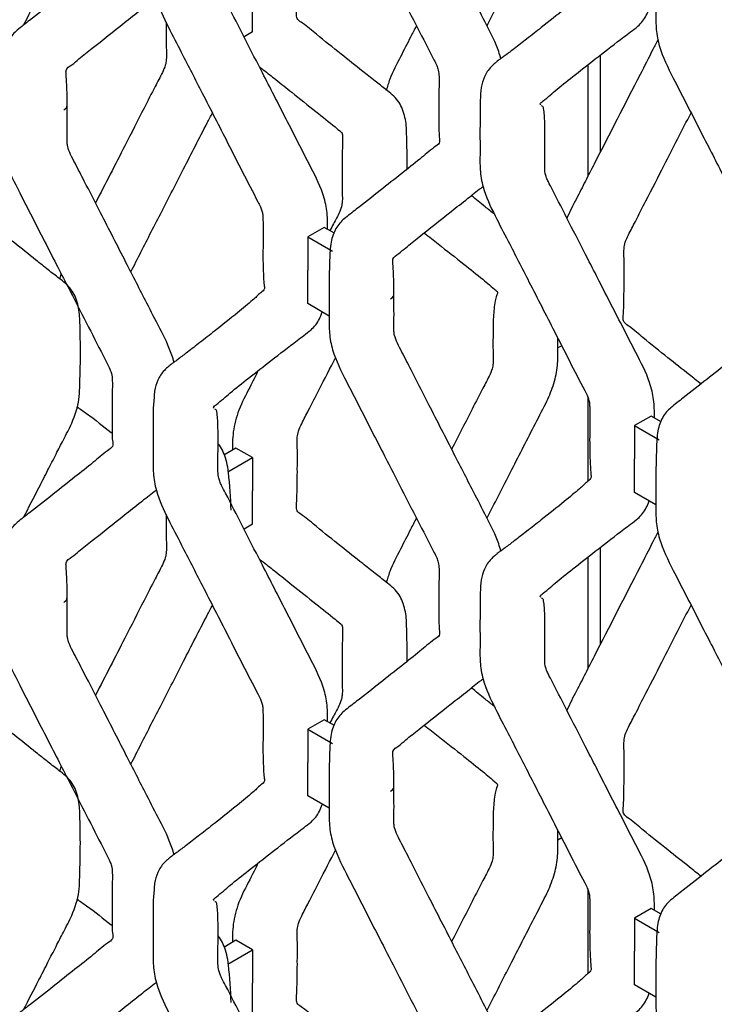
# Model space of a CAD drawing. Units: millimetres. Extents: x 0 to 415, y 0 to 293.
# Drawn here: x 85 to 93, y 227 to 239 of the extents above; entities that cross this region are included whole.
import ezdxf

# ---------------------------------------------------------------- set-up
doc = ezdxf.new("R2010")
doc.units = ezdxf.units.MM
doc.layers.add('C__MKT_-_PROJECT', color=7, linetype='Continuous')
doc.layers.add('MODEL_&_ANNOTATIONS', color=7, linetype='Continuous')

# ---------------------------------------------------------------- blocks, each defined once
blk = doc.blocks.new('SE4')
at = {"layer": 'C__MKT_-_PROJECT', "color": 7, "linetype": 'Continuous'}
for p, q in [((87.654, 238.498), (87.654, 238.906)), ((87.654, 238.498), (87.551, 238.438)), ((91.898, 238.216), (91.898, 237.033)), ((91.746, 238.098), (91.746, 236.737)), ((88.53, 236.115), (88.328, 235.999)), ((88.653, 236.045), (88.53, 236.115)), ((88.328, 235.999), (88.328, 235.593)), ((88.328, 235.999), (88.631, 235.824)), ((88.328, 235.185), (88.328, 235.593)), ((88.59, 235.034), (88.328, 235.185)), ((91.427, 234.672), (91.38, 234.645)), ((91.746, 234.041), (91.746, 233.021)), ((92.517, 233.813), (92.315, 233.697)), ((92.64, 233.742), (92.517, 233.813)), ((92.315, 233.697), (92.315, 233.291)), ((92.315, 233.697), (92.618, 233.522)), ((87.452, 233.424), (87.304, 233.339)), ((87.654, 233.307), (87.452, 233.424)), ((87.351, 233.132), (87.654, 233.307)), ((87.654, 233.307), (87.654, 232.902)), ((92.315, 232.883), (92.315, 233.291)), ((87.654, 232.494), (87.654, 232.902)), ((92.577, 232.732), (92.315, 232.883)), ((87.654, 232.494), (87.551, 232.434)), ((91.898, 232.212), (91.898, 231.029)), ((91.746, 232.094), (91.746, 230.733)), ((88.53, 230.111), (88.328, 229.995)), ((88.653, 230.04), (88.53, 230.111)), ((88.328, 229.995), (88.328, 229.589)), ((88.328, 229.995), (88.631, 229.82)), ((88.328, 229.181), (88.328, 229.589)), ((88.59, 229.03), (88.328, 229.181)), ((91.427, 228.668), (91.38, 228.64)), ((91.746, 228.037), (91.746, 227.017)), ((92.517, 227.809), (92.315, 227.692)), ((92.64, 227.738), (92.517, 227.809)), ((92.315, 227.692), (92.315, 227.287)), ((92.315, 227.692), (92.618, 227.517)), ((87.452, 227.42), (87.304, 227.334)), ((87.654, 227.303), (87.452, 227.42)), ((87.351, 227.128), (87.654, 227.303)), ((87.654, 227.303), (87.654, 226.898)), ((92.315, 226.879), (92.315, 227.287)), ((87.654, 226.489), (87.654, 226.898)), ((92.577, 226.728), (92.315, 226.879))]:
    blk.add_line(p, q, dxfattribs=at)
for centre, radius, start, end in [((79.1, 236.898), 10.441, 359.5919, 2.0078), ((75.112, 234.596), 10.442, 357.6172, 2.0076), ((89.356, 233.79), 2.915, 175.0173, 181.9147), ((81.241, 232.462), 6.155, 1.8881, 6.1802), ((79.339, 230.895), 10.202, 359.5726, 2.0573), ((75.351, 228.593), 10.202, 357.5114, 2.0573), ((89.357, 227.786), 2.916, 175.018, 181.9146), ((81.241, 226.458), 6.155, 1.8881, 6.1802)]:
    blk.add_arc(centre, radius, start, end, dxfattribs=at)
for centre in [(85.249, 237.604), (89.237, 235.302), (85.249, 231.6), (89.237, 229.298)]:
    blk.add_ellipse(centre, major_axis=(-0.143, 0), ratio=0.57735, start_param=2.356194, end_param=3.184679, dxfattribs=at)
for points, knots in [([(84.601, 243.663), (84.602, 243.601), (84.601, 243.498), (84.603, 243.318), (84.599, 243.138), (84.648, 242.868), (84.798, 242.568), (84.963, 242.249), (85.112, 241.958), (85.257, 241.675), (85.429, 241.34), (85.619, 240.969), (85.78, 240.656), (85.875, 240.47), (85.913, 240.396), (85.937, 240.326), (85.947, 240.226), (85.939, 240.063), (85.94, 239.841), (85.94, 239.655), (85.942, 239.531), (85.952, 239.473), (85.95, 239.439), (85.844, 239.369), (85.7, 239.241), (85.475, 239.066), (85.22, 238.863), (84.985, 238.677), (84.811, 238.546), (84.728, 238.47), (84.668, 238.382), (84.615, 238.238), (84.608, 238.036), (84.602, 237.836), (84.602, 237.725), (84.601, 237.659)], [0, 0, 0, 0, 0.023344, 0.046625, 0.07359, 0.100039, 0.149116, 0.187043, 0.224802, 0.262008, 0.297148, 0.355357, 0.406293, 0.418925, 0.427686, 0.434765, 0.445291, 0.468285, 0.507086, 0.539784, 0.555013, 0.562839, 0.573739, 0.592873, 0.640432, 0.697006, 0.762765, 0.832172, 0.866972, 0.88069, 0.894764, 0.922791, 0.953199, 0.976571, 1, 1, 1, 1]), ([(88.589, 241.361), (88.589, 241.299), (88.589, 241.196), (88.591, 241.015), (88.586, 240.835), (88.635, 240.565), (88.786, 240.265), (88.95, 239.946), (89.099, 239.656), (89.244, 239.373), (89.417, 239.037), (89.607, 238.666), (89.768, 238.353), (89.863, 238.167), (89.901, 238.094), (89.925, 238.024), (89.934, 237.924), (89.926, 237.76), (89.928, 237.539), (89.928, 237.353), (89.93, 237.229), (89.939, 237.17), (89.938, 237.137), (89.832, 237.067), (89.688, 236.939), (89.463, 236.764), (89.208, 236.561), (88.973, 236.375), (88.799, 236.244), (88.716, 236.168), (88.656, 236.08), (88.603, 235.936), (88.596, 235.734), (88.589, 235.534), (88.589, 235.423), (88.589, 235.357)], [0, 0, 0, 0, 0.023344, 0.046625, 0.07359, 0.100039, 0.149116, 0.187043, 0.224802, 0.262008, 0.297148, 0.355357, 0.406293, 0.418925, 0.427686, 0.434765, 0.445291, 0.468285, 0.507086, 0.539784, 0.555013, 0.562839, 0.573739, 0.592873, 0.640432, 0.697006, 0.762765, 0.832172, 0.866972, 0.88069, 0.894764, 0.922791, 0.953199, 0.976571, 1, 1, 1, 1]), ([(90.684, 238.169), (90.677, 238.199), (90.636, 238.34), (90.511, 238.582), (90.319, 238.956), (90.078, 239.426), (89.824, 239.922), (89.637, 240.289), (89.533, 240.49), (89.478, 240.599), (89.422, 240.701), (89.388, 240.787), (89.377, 240.858), (89.383, 241.025), (89.379, 241.166), (89.38, 241.31)], [0.2619676, 0.2619676, 0.2619676, 0.2619676, 0.2823809, 0.3568269, 0.4283984, 0.5436627, 0.6841429, 0.7742827, 0.7992517, 0.8247856, 0.8499558, 0.8713745, 0.8823557, 0.9002152, 1, 1, 1, 1]), ([(90.515, 238.574), (90.521, 238.586), (90.617, 238.772), (90.808, 239.145), (91.039, 239.599), (91.203, 239.912), (91.283, 240.078), (91.337, 240.224), (91.382, 240.414), (91.379, 240.598), (91.38, 240.72), (91.38, 240.768)], [0.6681609, 0.6681609, 0.6681609, 0.6681609, 0.6731217, 0.7445064, 0.8209294, 0.8592402, 0.8734952, 0.8881179, 0.9173534, 0.9486664, 0.9701062, 0.9701062, 0.9701062, 0.9701062]), ([(84.86, 238.581), (84.923, 238.702), (85.022, 238.895), (85.154, 239.153), (85.253, 239.347), (85.351, 239.538), (85.466, 239.755), (85.539, 239.984), (85.543, 240.109), (85.544, 240.159)], [0.5323162, 0.5323162, 0.5323162, 0.5323162, 0.6404172, 0.704421, 0.7620005, 0.8134512, 0.8741655, 0.9573184, 1, 1, 1, 1]), ([(88.571, 236.092), (88.571, 236.096), (88.571, 236.171), (88.571, 236.307), (88.506, 236.58), (88.354, 236.869), (88.195, 237.182), (88.046, 237.472), (87.901, 237.755), (87.728, 238.092), (87.537, 238.463), (87.378, 238.778), (87.283, 238.957), (87.253, 239.023), (87.233, 239.09), (87.232, 239.189), (87.233, 239.359), (87.233, 239.576), (87.233, 239.755), (87.222, 239.847), (87.215, 239.89), (87.204, 239.895), (87.198, 239.9), (87.196, 239.902)], [0.0469314, 0.0469314, 0.0469314, 0.0469314, 0.0487873, 0.0794954, 0.1072436, 0.1565794, 0.1964276, 0.2361501, 0.2753967, 0.3125308, 0.3741044, 0.4280577, 0.4412383, 0.4479693, 0.4550872, 0.4676392, 0.4920274, 0.5323083, 0.5651912, 0.5801319, 0.5832051, 0.5880472, 0.5906571, 0.5906571, 0.5906571, 0.5906571]), ([(86.443, 239.692), (86.443, 239.641), (86.442, 239.526), (86.444, 239.33), (86.438, 239.126), (86.479, 238.866), (86.62, 238.568), (86.818, 238.188), (87.058, 237.717), (87.371, 237.11), (87.604, 236.647), (87.75, 236.37), (87.769, 236.316), (87.781, 236.265), (87.783, 236.101), (87.785, 235.966), (87.781, 235.823)], [0, 0, 0, 0, 0.037712, 0.09895, 0.153435, 0.206903, 0.294216, 0.37247, 0.498685, 0.652751, 0.835907, 0.852196, 0.864064, 0.8761, 0.890239, 1, 1, 1, 1]), ([(91.768, 239.525), (91.769, 239.444), (91.769, 239.344), (91.776, 239.209), (91.781, 239.116), (91.793, 239.055), (91.74, 239.022), (91.694, 238.975), (91.612, 238.902), (91.442, 238.761), (91.219, 238.584), (91.013, 238.422), (90.867, 238.309), (90.762, 238.23), (90.698, 238.183), (90.664, 238.159), (90.643, 238.143), (90.624, 238.127), (90.599, 238.105), (90.537, 238.049), (90.482, 237.957), (90.439, 237.819), (90.432, 237.67), (90.431, 237.521), (90.431, 237.439), (90.431, 237.39)], [0, 0, 0, 0, 0.070317, 0.102011, 0.129637, 0.15036, 0.19211, 0.233395, 0.270922, 0.38432, 0.531866, 0.618708, 0.687845, 0.73408, 0.750213, 0.761241, 0.769086, 0.774772, 0.783892, 0.797667, 0.840515, 0.881104, 0.92528, 0.963069, 1, 1, 1, 1]), ([(89.535, 237.264), (89.535, 237.27), (89.534, 237.34), (89.515, 237.497), (89.433, 237.679), (89.288, 237.791), (89.141, 237.906), (88.958, 238.05), (88.719, 238.242), (88.47, 238.436), (88.306, 238.58), (88.212, 238.641), (88.192, 238.673), (88.188, 238.714), (88.195, 238.791), (88.199, 238.936), (88.2, 239.045), (88.201, 239.136)], [0, 0, 0, 0, 0.005068, 0.065061, 0.132752, 0.212106, 0.281591, 0.363594, 0.511421, 0.686214, 0.788626, 0.824042, 0.839998, 0.85391, 0.879201, 0.914886, 1, 1, 1, 1]), ([(92.577, 239.059), (92.577, 238.997), (92.577, 238.893), (92.578, 238.713), (92.574, 238.533), (92.623, 238.263), (92.774, 237.963), (92.938, 237.644), (93.087, 237.354), (93.232, 237.071), (93.404, 236.735), (93.594, 236.364), (93.756, 236.051), (93.85, 235.865), (93.889, 235.792), (93.912, 235.722), (93.922, 235.622), (93.914, 235.458), (93.915, 235.237), (93.916, 235.051), (93.917, 234.927), (93.927, 234.868), (93.925, 234.834), (93.819, 234.765), (93.675, 234.637), (93.45, 234.462), (93.195, 234.259), (92.96, 234.073), (92.787, 233.942), (92.703, 233.866), (92.643, 233.778), (92.59, 233.634), (92.584, 233.431), (92.577, 233.232), (92.577, 233.12), (92.577, 233.054)], [0, 0, 0, 0, 0.023344, 0.046625, 0.07359, 0.100039, 0.149116, 0.187043, 0.224802, 0.262008, 0.297148, 0.355357, 0.406293, 0.418925, 0.427686, 0.434765, 0.445291, 0.468285, 0.507086, 0.539784, 0.555013, 0.562839, 0.573739, 0.592873, 0.640432, 0.697006, 0.762765, 0.832172, 0.866972, 0.88069, 0.894764, 0.922791, 0.953199, 0.976571, 1, 1, 1, 1]), ([(85.392, 237.608), (85.392, 237.683), (85.391, 237.775), (85.385, 237.901), (85.379, 237.985), (85.374, 238.053), (85.452, 238.095), (85.557, 238.189), (85.771, 238.355), (86.022, 238.559), (86.277, 238.757), (86.407, 238.862), (86.472, 238.91), (86.48, 238.916)], [0, 0, 0, 0, 0.073571, 0.1068693, 0.1348262, 0.1566278, 0.2118891, 0.2656577, 0.3618197, 0.586024, 0.7002367, 0.786943, 0.7998137, 0.7998137, 0.7998137, 0.7998137]), ([(91.173, 237.61), (91.17, 237.613), (91.166, 237.618), (91.161, 237.628), (91.245, 237.689), (91.37, 237.803), (91.603, 237.985), (91.874, 238.199), (92.105, 238.375), (92.269, 238.502), (92.374, 238.576), (92.448, 238.67), (92.483, 238.753), (92.493, 238.782)], [0.5950892, 0.5950892, 0.5950892, 0.5950892, 0.6002272, 0.6030851, 0.6192219, 0.6727915, 0.7343963, 0.8045059, 0.8783243, 0.8969228, 0.917314, 0.9474779, 0.9619155, 0.9619155, 0.9619155, 0.9619155]), ([(86.602, 238.618), (86.603, 238.491), (86.598, 238.349), (86.607, 238.178), (86.592, 238.086), (86.541, 237.974), (86.449, 237.803), (86.298, 237.504), (86.055, 237.031), (85.858, 236.646), (85.738, 236.414), (85.738, 236.413)], [0, 0, 0, 0, 0.0917607, 0.1215297, 0.13805, 0.1588037, 0.1999692, 0.263705, 0.374124, 0.5415568, 0.5420702, 0.5420702, 0.5420702, 0.5420702]), ([(89.654, 238.575), (89.63, 238.528), (89.565, 238.402), (89.455, 238.185), (89.342, 237.97), (89.298, 237.83), (89.286, 237.784)], [0.5758044, 0.5758044, 0.5758044, 0.5758044, 0.6096221, 0.6673132, 0.7323259, 0.7642736, 0.7642736, 0.7642736, 0.7642736]), ([(92.603, 238.409), (92.582, 238.368), (92.51, 238.224), (92.248, 237.717), (91.974, 237.182), (91.715, 236.677), (91.603, 236.457), (91.524, 236.306), (91.49, 236.225)], [0.6040376, 0.6040376, 0.6040376, 0.6040376, 0.6202829, 0.6596512, 0.8015544, 0.8283478, 0.856039, 0.8868715, 0.8868715, 0.8868715, 0.8868715]), ([(87.737, 238.076), (87.753, 238.063), (87.822, 238.009), (87.954, 237.905), (88.169, 237.735), (88.412, 237.541), (88.616, 237.377), (88.711, 237.298), (88.745, 237.272), (88.745, 237.271), (88.745, 237.268), (88.75, 237.255), (88.753, 237.234), (88.752, 237.199), (88.75, 237.077), (88.748, 236.893), (88.749, 236.684), (88.748, 236.535), (88.752, 236.45), (88.744, 236.376), (88.71, 236.28), (88.652, 236.178), (88.613, 236.103), (88.599, 236.075)], [0.1693325, 0.1693325, 0.1693325, 0.1693325, 0.1805389, 0.2175659, 0.2669205, 0.341801, 0.4043044, 0.424912, 0.4284753, 0.4325369, 0.4352496, 0.4392254, 0.4446323, 0.4481927, 0.4569664, 0.4968055, 0.530456, 0.5485369, 0.5613884, 0.5680219, 0.5789703, 0.5973786, 0.6081864, 0.6081864, 0.6081864, 0.6081864]), ([(84.601, 237.659), (84.602, 237.597), (84.601, 237.494), (84.603, 237.313), (84.599, 237.134), (84.648, 236.863), (84.798, 236.563), (84.963, 236.245), (85.112, 235.954), (85.257, 235.671), (85.429, 235.335), (85.619, 234.965), (85.78, 234.651), (85.875, 234.466), (85.913, 234.392), (85.937, 234.322), (85.947, 234.222), (85.939, 234.059), (85.94, 233.837), (85.94, 233.651), (85.942, 233.527), (85.952, 233.468), (85.95, 233.435), (85.844, 233.365), (85.7, 233.237), (85.475, 233.062), (85.22, 232.859), (84.985, 232.673), (84.811, 232.542), (84.728, 232.466), (84.668, 232.378), (84.615, 232.234), (84.608, 232.032), (84.602, 231.832), (84.602, 231.721), (84.601, 231.655)], [0, 0, 0, 0, 0.023344, 0.046625, 0.07359, 0.100039, 0.149116, 0.187043, 0.224802, 0.262008, 0.297148, 0.355357, 0.406293, 0.418925, 0.427686, 0.434765, 0.445291, 0.468285, 0.507086, 0.539784, 0.555013, 0.562839, 0.573739, 0.592873, 0.640432, 0.697006, 0.762765, 0.832172, 0.866972, 0.88069, 0.894764, 0.922791, 0.953199, 0.976571, 1, 1, 1, 1]), ([(86.697, 234.467), (86.689, 234.497), (86.648, 234.637), (86.524, 234.881), (86.332, 235.254), (86.091, 235.724), (85.837, 236.22), (85.649, 236.587), (85.545, 236.788), (85.49, 236.897), (85.434, 236.999), (85.4, 237.085), (85.39, 237.156), (85.395, 237.323), (85.391, 237.464), (85.392, 237.608)], [0.1992544, 0.1992544, 0.1992544, 0.1992544, 0.2214285, 0.3021977, 0.3798482, 0.5049027, 0.6573149, 0.7551109, 0.7822007, 0.8099034, 0.8372115, 0.8604494, 0.8723633, 0.8917398, 1, 1, 1, 1]), ([(92.559, 233.789), (92.559, 233.794), (92.558, 233.868), (92.558, 234.004), (92.494, 234.278), (92.342, 234.567), (92.182, 234.88), (92.033, 235.17), (91.888, 235.453), (91.716, 235.789), (91.524, 236.161), (91.366, 236.475), (91.271, 236.654), (91.24, 236.721), (91.221, 236.788), (91.219, 236.887), (91.221, 237.057), (91.221, 237.274), (91.221, 237.453), (91.21, 237.545), (91.203, 237.588), (91.192, 237.593), (91.185, 237.598), (91.183, 237.6)], [0.0469314, 0.0469314, 0.0469314, 0.0469314, 0.0487873, 0.0794954, 0.1072436, 0.1565794, 0.1964276, 0.2361501, 0.2753967, 0.3125308, 0.3741044, 0.4280577, 0.4412383, 0.4479693, 0.4550872, 0.4676392, 0.4920274, 0.5323083, 0.5651912, 0.5801319, 0.5832051, 0.5880472, 0.5906571, 0.5906571, 0.5906571, 0.5906571]), ([(86.168, 235.573), (86.169, 235.573), (86.211, 235.653), (86.335, 235.899), (86.551, 236.318), (86.82, 236.842), (87.025, 237.244), (87.143, 237.471), (87.164, 237.512)], [0.5726017, 0.5726017, 0.5726017, 0.5726017, 0.5728018, 0.6056237, 0.6731217, 0.7445064, 0.8209294, 0.8377709, 0.8377709, 0.8377709, 0.8377709]), ([(92.188, 235.434), (92.188, 235.544), (92.192, 235.675), (92.183, 235.837), (92.2, 235.937), (92.254, 236.049), (92.341, 236.216), (92.486, 236.5), (92.713, 236.941), (92.896, 237.299), (93.005, 237.512)], [0, 0, 0, 0, 0.0430162, 0.0608205, 0.0706121, 0.0821213, 0.1033767, 0.1361246, 0.192519, 0.2756063, 0.2756063, 0.2756063, 0.2756063]), ([(90.431, 237.39), (90.43, 237.338), (90.429, 237.224), (90.432, 237.028), (90.426, 236.824), (90.467, 236.563), (90.607, 236.265), (90.806, 235.886), (91.046, 235.415), (91.359, 234.808), (91.592, 234.344), (91.738, 234.068), (91.757, 234.014), (91.768, 233.963), (91.77, 233.799), (91.772, 233.664), (91.768, 233.521)], [0, 0, 0, 0, 0.037712, 0.09895, 0.153435, 0.206903, 0.294216, 0.37247, 0.498685, 0.652751, 0.835907, 0.852196, 0.864064, 0.8761, 0.890239, 1, 1, 1, 1]), ([(85.547, 234.961), (85.547, 234.968), (85.546, 235.038), (85.527, 235.195), (85.446, 235.377), (85.3, 235.488), (85.153, 235.603), (84.97, 235.748), (84.732, 235.939), (84.482, 236.134), (84.318, 236.278), (84.225, 236.339), (84.204, 236.371), (84.201, 236.412), (84.207, 236.489), (84.211, 236.634), (84.213, 236.742), (84.213, 236.833)], [0, 0, 0, 0, 0.005068, 0.065061, 0.132752, 0.212106, 0.281591, 0.363594, 0.511421, 0.686214, 0.788626, 0.824042, 0.839998, 0.85391, 0.879201, 0.914886, 1, 1, 1, 1]), ([(89.38, 235.305), (89.379, 235.381), (89.378, 235.473), (89.373, 235.599), (89.367, 235.683), (89.361, 235.751), (89.44, 235.793), (89.545, 235.887), (89.758, 236.053), (90.01, 236.256), (90.264, 236.455), (90.394, 236.56), (90.459, 236.607), (90.468, 236.614)], [0, 0, 0, 0, 0.0735704, 0.1068685, 0.1348251, 0.1566265, 0.2118874, 0.2656555, 0.3618168, 0.5860193, 0.7002311, 0.7869366, 0.7998072, 0.7998072, 0.7998072, 0.7998072]), ([(90.605, 236.276), (90.567, 236.306), (90.472, 236.383), (90.379, 236.458), (90.324, 236.503)], [0.20754924, 0.20754924, 0.20754924, 0.20754924, 0.23822602, 0.28608669, 0.28608669, 0.28608669, 0.28608669]), ([(89.753, 236.046), (89.81, 236.002), (89.972, 235.87), (90.216, 235.683), (90.423, 235.515), (90.549, 235.411), (90.615, 235.353), (90.653, 235.321), (90.628, 235.287), (90.613, 235.208), (90.595, 235.083), (90.592, 234.991), (90.59, 234.916)], [0.2897464, 0.2897464, 0.2897464, 0.2897464, 0.3773043, 0.5521428, 0.6896361, 0.7445561, 0.8075726, 0.8350609, 0.8592488, 0.8834779, 0.9195218, 1, 1, 1, 1]), ([(87.781, 235.823), (87.781, 235.742), (87.782, 235.642), (87.788, 235.507), (87.794, 235.414), (87.806, 235.353), (87.752, 235.32), (87.707, 235.273), (87.624, 235.2), (87.454, 235.059), (87.232, 234.882), (87.025, 234.72), (86.879, 234.607), (86.774, 234.528), (86.711, 234.481), (86.676, 234.457), (86.656, 234.441), (86.636, 234.425), (86.612, 234.403), (86.55, 234.347), (86.495, 234.256), (86.458, 234.141), (86.454, 234.071), (86.452, 234.044)], [0, 0, 0, 0, 0.07797, 0.113113, 0.143746, 0.166724, 0.213018, 0.258797, 0.300407, 0.426147, 0.589752, 0.686045, 0.762707, 0.813973, 0.831862, 0.84409, 0.85279, 0.859094, 0.869207, 0.884482, 0.931993, 0.976999, 1, 1, 1, 1]), ([(93.126, 234.205), (93.079, 234.243), (92.942, 234.351), (92.707, 234.54), (92.457, 234.734), (92.294, 234.879), (92.2, 234.939), (92.18, 234.971), (92.176, 235.012), (92.183, 235.089), (92.186, 235.234), (92.188, 235.343), (92.188, 235.434)], [0.6768845, 0.6768845, 0.6768845, 0.6768845, 0.711448, 0.7784741, 0.8577267, 0.904161, 0.9202193, 0.9274539, 0.9337615, 0.9452287, 0.9614084, 1, 1, 1, 1]), ([(88.589, 235.357), (88.589, 235.295), (88.589, 235.191), (88.591, 235.011), (88.586, 234.831), (88.635, 234.561), (88.786, 234.261), (88.95, 233.942), (89.099, 233.652), (89.244, 233.369), (89.417, 233.033), (89.607, 232.662), (89.768, 232.349), (89.863, 232.163), (89.901, 232.09), (89.925, 232.02), (89.934, 231.92), (89.926, 231.756), (89.928, 231.535), (89.928, 231.349), (89.93, 231.225), (89.939, 231.166), (89.938, 231.132), (89.832, 231.063), (89.688, 230.935), (89.463, 230.76), (89.208, 230.557), (88.973, 230.371), (88.799, 230.24), (88.716, 230.164), (88.656, 230.076), (88.603, 229.932), (88.596, 229.729), (88.589, 229.53), (88.589, 229.419), (88.589, 229.352)], [0, 0, 0, 0, 0.023344, 0.046625, 0.07359, 0.100039, 0.149116, 0.187043, 0.224802, 0.262008, 0.297148, 0.355357, 0.406293, 0.418925, 0.427686, 0.434765, 0.445291, 0.468285, 0.507086, 0.539784, 0.555013, 0.562839, 0.573739, 0.592873, 0.640432, 0.697006, 0.762765, 0.832172, 0.866972, 0.88069, 0.894764, 0.922791, 0.953199, 0.976571, 1, 1, 1, 1]), ([(90.684, 232.164), (90.677, 232.195), (90.636, 232.335), (90.511, 232.578), (90.319, 232.952), (90.078, 233.422), (89.824, 233.918), (89.637, 234.285), (89.533, 234.486), (89.478, 234.595), (89.422, 234.697), (89.388, 234.783), (89.377, 234.854), (89.383, 235.02), (89.379, 235.162), (89.38, 235.305)], [0.261964, 0.261964, 0.261964, 0.261964, 0.2823775, 0.3568239, 0.4283956, 0.5436605, 0.6841414, 0.7742816, 0.7992507, 0.8247848, 0.849955, 0.8713739, 0.8823551, 0.9002147, 1, 1, 1, 1]), ([(87.186, 233.908), (87.182, 233.911), (87.178, 233.917), (87.174, 233.927), (87.257, 233.987), (87.383, 234.101), (87.615, 234.284), (87.887, 234.497), (88.117, 234.673), (88.281, 234.8), (88.386, 234.874), (88.46, 234.968), (88.496, 235.051), (88.505, 235.08)], [0.5950892, 0.5950892, 0.5950892, 0.5950892, 0.6002272, 0.6030851, 0.6192219, 0.6727915, 0.7343963, 0.8045059, 0.8783243, 0.8969228, 0.917314, 0.9474779, 0.9619155, 0.9619155, 0.9619155, 0.9619155]), ([(90.59, 234.916), (90.59, 234.789), (90.585, 234.647), (90.594, 234.476), (90.58, 234.384), (90.529, 234.272), (90.437, 234.101), (90.286, 233.802), (90.162, 233.563), (90.084, 233.411)], [0, 0, 0, 0, 0.0916472, 0.1213794, 0.1378792, 0.1586073, 0.1997218, 0.2633788, 0.3730862, 0.3730862, 0.3730862, 0.3730862]), ([(90.515, 232.57), (90.521, 232.582), (90.617, 232.768), (90.808, 233.14), (91.039, 233.595), (91.203, 233.908), (91.283, 234.074), (91.337, 234.22), (91.382, 234.41), (91.379, 234.594), (91.38, 234.716), (91.38, 234.764)], [0.6681609, 0.6681609, 0.6681609, 0.6681609, 0.6731217, 0.7445064, 0.8209294, 0.8592402, 0.8734952, 0.8881179, 0.9173534, 0.9486664, 0.9701062, 0.9701062, 0.9701062, 0.9701062]), ([(88.201, 233.131), (88.2, 233.241), (88.205, 233.373), (88.195, 233.535), (88.212, 233.635), (88.266, 233.747), (88.353, 233.913), (88.492, 234.185), (88.603, 234.401), (88.671, 234.533)], [0, 0, 0, 0, 0.0982268, 0.1388828, 0.1612416, 0.1875228, 0.2360592, 0.3108384, 0.4285335, 0.4285335, 0.4285335, 0.4285335]), ([(87.725, 234.37), (87.69, 234.301), (87.609, 234.141), (87.479, 233.894), (87.419, 233.662), (87.41, 233.509), (87.41, 233.436), (87.411, 233.405), (87.411, 233.4)], [0.8292569, 0.8292569, 0.8292569, 0.8292569, 0.856039, 0.8912573, 0.924852, 0.9420234, 0.9534122, 0.9554082, 0.9554082, 0.9554082, 0.9554082]), ([(84.86, 232.577), (84.923, 232.698), (85.022, 232.891), (85.154, 233.149), (85.253, 233.343), (85.351, 233.534), (85.466, 233.75), (85.54, 233.982), (85.544, 234.11), (85.545, 234.162)], [0.5311474, 0.5311474, 0.5311474, 0.5311474, 0.6390112, 0.7028744, 0.7603275, 0.8116653, 0.8722463, 0.9552166, 1, 1, 1, 1]), ([(85.511, 233.929), (85.55, 233.899), (85.705, 233.796), (85.838, 233.686), (85.938, 233.607), (85.942, 233.604)], [0.1687696, 0.1687696, 0.1687696, 0.1687696, 0.2218437, 0.3773043, 0.3835135, 0.3835135, 0.3835135, 0.3835135]), ([(88.571, 230.088), (88.571, 230.092), (88.571, 230.166), (88.571, 230.303), (88.506, 230.576), (88.354, 230.865), (88.195, 231.178), (88.046, 231.468), (87.901, 231.751), (87.728, 232.087), (87.537, 232.459), (87.378, 232.774), (87.283, 232.952), (87.253, 233.019), (87.233, 233.086), (87.232, 233.185), (87.233, 233.355), (87.233, 233.572), (87.233, 233.751), (87.222, 233.843), (87.215, 233.886), (87.204, 233.891), (87.198, 233.896), (87.196, 233.898)], [0.0469314, 0.0469314, 0.0469314, 0.0469314, 0.0487873, 0.0794954, 0.1072436, 0.1565794, 0.1964276, 0.2361501, 0.2753967, 0.3125308, 0.3741044, 0.4280577, 0.4412383, 0.4479693, 0.4550872, 0.4676392, 0.4920274, 0.5323083, 0.5651912, 0.5801319, 0.5832051, 0.5880472, 0.5906571, 0.5906571, 0.5906571, 0.5906571]), ([(86.443, 233.693), (86.443, 233.64), (86.442, 233.523), (86.444, 233.326), (86.438, 233.122), (86.479, 232.861), (86.62, 232.564), (86.818, 232.184), (87.058, 231.713), (87.371, 231.106), (87.604, 230.643), (87.75, 230.366), (87.769, 230.312), (87.781, 230.261), (87.783, 230.097), (87.785, 229.962), (87.781, 229.819)], [0, 0, 0, 0, 0.038962, 0.100121, 0.154534, 0.207934, 0.295133, 0.373285, 0.499336, 0.653202, 0.83612, 0.852388, 0.864241, 0.876261, 0.890381, 1, 1, 1, 1]), ([(87.36, 233.125), (87.359, 233.138), (87.353, 233.189), (87.329, 233.312), (87.282, 233.416), (87.24, 233.471), (87.235, 233.477)], [0, 0, 0, 0, 0.00467599, 0.0223753, 0.05471431, 0.05876447, 0.05876447, 0.05876447, 0.05876447]), ([(91.768, 233.521), (91.769, 233.44), (91.769, 233.339), (91.776, 233.205), (91.781, 233.112), (91.793, 233.051), (91.74, 233.018), (91.694, 232.971), (91.612, 232.898), (91.442, 232.757), (91.219, 232.58), (91.013, 232.418), (90.867, 232.305), (90.762, 232.226), (90.698, 232.179), (90.664, 232.155), (90.643, 232.139), (90.624, 232.123), (90.599, 232.101), (90.537, 232.045), (90.482, 231.953), (90.439, 231.814), (90.432, 231.666), (90.431, 231.517), (90.431, 231.434), (90.431, 231.386)], [0, 0, 0, 0, 0.070317, 0.102011, 0.129637, 0.15036, 0.19211, 0.233395, 0.270922, 0.38432, 0.531866, 0.618708, 0.687845, 0.73408, 0.750213, 0.761241, 0.769086, 0.774772, 0.783892, 0.797667, 0.840515, 0.881104, 0.92528, 0.963069, 1, 1, 1, 1]), ([(89.535, 231.262), (89.535, 231.267), (89.534, 231.337), (89.515, 231.493), (89.433, 231.675), (89.288, 231.787), (89.141, 231.901), (88.958, 232.046), (88.719, 232.237), (88.47, 232.432), (88.306, 232.576), (88.212, 232.637), (88.192, 232.669), (88.188, 232.71), (88.195, 232.787), (88.199, 232.932), (88.2, 233.04), (88.201, 233.131)], [0, 0, 0, 0, 0.004427, 0.064459, 0.132193, 0.211599, 0.281129, 0.363184, 0.511107, 0.686012, 0.788489, 0.823929, 0.839895, 0.853816, 0.879123, 0.914831, 1, 1, 1, 1]), ([(92.577, 233.054), (92.577, 232.993), (92.577, 232.889), (92.578, 232.709), (92.574, 232.529), (92.623, 232.259), (92.774, 231.959), (92.938, 231.64), (93.087, 231.349), (93.232, 231.067), (93.404, 230.731), (93.594, 230.36), (93.756, 230.047), (93.85, 229.861), (93.889, 229.788), (93.912, 229.717), (93.922, 229.618), (93.914, 229.454), (93.915, 229.233), (93.916, 229.047), (93.917, 228.922), (93.927, 228.864), (93.925, 228.83), (93.819, 228.76), (93.675, 228.633), (93.45, 228.458), (93.195, 228.255), (92.96, 228.069), (92.787, 227.938), (92.703, 227.862), (92.643, 227.774), (92.59, 227.629), (92.584, 227.427), (92.577, 227.227), (92.577, 227.116), (92.577, 227.05)], [0, 0, 0, 0, 0.023344, 0.046625, 0.07359, 0.100039, 0.149116, 0.187043, 0.224802, 0.262008, 0.297148, 0.355357, 0.406293, 0.418925, 0.427686, 0.434765, 0.445291, 0.468285, 0.507086, 0.539784, 0.555013, 0.562839, 0.573739, 0.592873, 0.640432, 0.697006, 0.762765, 0.832172, 0.866972, 0.88069, 0.894764, 0.922791, 0.953199, 0.976571, 1, 1, 1, 1]), ([(85.392, 231.604), (85.392, 231.679), (85.391, 231.771), (85.385, 231.897), (85.379, 231.981), (85.374, 232.049), (85.452, 232.091), (85.557, 232.185), (85.771, 232.351), (86.022, 232.554), (86.277, 232.753), (86.407, 232.858), (86.472, 232.905), (86.48, 232.912)], [0, 0, 0, 0, 0.0742264, 0.1078214, 0.1360273, 0.1580231, 0.2137768, 0.2680243, 0.365043, 0.5912446, 0.7064748, 0.7939535, 0.8069368, 0.8069368, 0.8069368, 0.8069368]), ([(91.173, 231.605), (91.17, 231.609), (91.166, 231.614), (91.161, 231.624), (91.245, 231.685), (91.37, 231.799), (91.603, 231.981), (91.874, 232.195), (92.105, 232.371), (92.269, 232.498), (92.374, 232.572), (92.448, 232.665), (92.483, 232.749), (92.493, 232.778)], [0.5950892, 0.5950892, 0.5950892, 0.5950892, 0.6002272, 0.6030851, 0.6192219, 0.6727915, 0.7343963, 0.8045059, 0.8783243, 0.8969228, 0.917314, 0.9474779, 0.9619155, 0.9619155, 0.9619155, 0.9619155]), ([(86.602, 232.613), (86.603, 232.487), (86.598, 232.345), (86.607, 232.174), (86.592, 232.082), (86.541, 231.97), (86.449, 231.798), (86.298, 231.499), (86.055, 231.027), (85.858, 230.642), (85.738, 230.409), (85.738, 230.409)], [0, 0, 0, 0, 0.0916474, 0.1213796, 0.1378795, 0.1586076, 0.1997222, 0.2633793, 0.3736621, 0.5408881, 0.5414009, 0.5414009, 0.5414009, 0.5414009]), ([(89.654, 232.571), (89.63, 232.524), (89.565, 232.397), (89.455, 232.181), (89.342, 231.966), (89.298, 231.826), (89.286, 231.78)], [0.5750922, 0.5750922, 0.5750922, 0.5750922, 0.6088681, 0.6664878, 0.7314201, 0.7633284, 0.7633284, 0.7633284, 0.7633284]), ([(92.603, 232.405), (92.582, 232.364), (92.51, 232.22), (92.248, 231.713), (91.974, 231.178), (91.715, 230.672), (91.603, 230.453), (91.524, 230.302), (91.49, 230.221)], [0.6040376, 0.6040376, 0.6040376, 0.6040376, 0.6202829, 0.6596512, 0.8015544, 0.8283478, 0.856039, 0.8868715, 0.8868715, 0.8868715, 0.8868715]), ([(87.737, 232.072), (87.753, 232.059), (87.822, 232.005), (87.954, 231.901), (88.169, 231.73), (88.412, 231.537), (88.616, 231.373), (88.711, 231.294), (88.745, 231.268), (88.745, 231.266), (88.745, 231.264), (88.75, 231.25), (88.753, 231.23), (88.752, 231.195), (88.75, 231.073), (88.748, 230.889), (88.749, 230.68), (88.748, 230.531), (88.752, 230.446), (88.744, 230.372), (88.71, 230.276), (88.652, 230.174), (88.613, 230.099), (88.599, 230.071)], [0.1693325, 0.1693325, 0.1693325, 0.1693325, 0.1805389, 0.2175659, 0.2669205, 0.341801, 0.4043044, 0.424912, 0.4284753, 0.4325369, 0.4352496, 0.4392254, 0.4446323, 0.4481927, 0.4569664, 0.4968055, 0.530456, 0.5485369, 0.5613884, 0.5680219, 0.5789703, 0.5973786, 0.6081864, 0.6081864, 0.6081864, 0.6081864]), ([(84.601, 231.655), (84.602, 231.593), (84.601, 231.489), (84.603, 231.309), (84.599, 231.129), (84.648, 230.859), (84.798, 230.559), (84.963, 230.24), (85.112, 229.95), (85.257, 229.667), (85.429, 229.331), (85.619, 228.96), (85.78, 228.647), (85.875, 228.461), (85.913, 228.388), (85.937, 228.318), (85.947, 228.218), (85.939, 228.054), (85.94, 227.833), (85.94, 227.647), (85.942, 227.523), (85.952, 227.464), (85.95, 227.43), (85.844, 227.361), (85.7, 227.233), (85.475, 227.058), (85.22, 226.855), (84.985, 226.669), (84.811, 226.538), (84.728, 226.462), (84.668, 226.374), (84.615, 226.23), (84.608, 226.027), (84.602, 225.828), (84.602, 225.717), (84.601, 225.651)], [0, 0, 0, 0, 0.023344, 0.046625, 0.07359, 0.100039, 0.149116, 0.187043, 0.224802, 0.262008, 0.297148, 0.355357, 0.406293, 0.418925, 0.427686, 0.434765, 0.445291, 0.468285, 0.507086, 0.539784, 0.555013, 0.562839, 0.573739, 0.592873, 0.640432, 0.697006, 0.762765, 0.832172, 0.866972, 0.88069, 0.894764, 0.922791, 0.953199, 0.976571, 1, 1, 1, 1]), ([(86.697, 228.463), (86.689, 228.493), (86.648, 228.633), (86.524, 228.876), (86.332, 229.25), (86.091, 229.72), (85.837, 230.216), (85.649, 230.583), (85.545, 230.784), (85.49, 230.893), (85.434, 230.995), (85.4, 231.081), (85.39, 231.152), (85.395, 231.318), (85.391, 231.46), (85.392, 231.604)], [0.1992544, 0.1992544, 0.1992544, 0.1992544, 0.2214285, 0.3021977, 0.3798482, 0.5049027, 0.6573149, 0.7551109, 0.7822007, 0.8099034, 0.8372115, 0.8604494, 0.8723633, 0.8917398, 1, 1, 1, 1]), ([(92.559, 227.785), (92.559, 227.79), (92.558, 227.864), (92.558, 228), (92.494, 228.274), (92.342, 228.563), (92.182, 228.876), (92.033, 229.166), (91.888, 229.449), (91.716, 229.785), (91.524, 230.157), (91.366, 230.471), (91.271, 230.65), (91.24, 230.717), (91.221, 230.783), (91.219, 230.882), (91.221, 231.052), (91.221, 231.27), (91.221, 231.449), (91.21, 231.54), (91.203, 231.583), (91.192, 231.589), (91.185, 231.594), (91.183, 231.596)], [0.0469314, 0.0469314, 0.0469314, 0.0469314, 0.0487873, 0.0794954, 0.1072436, 0.1565794, 0.1964276, 0.2361501, 0.2753967, 0.3125308, 0.3741044, 0.4280577, 0.4412383, 0.4479693, 0.4550872, 0.4676392, 0.4920274, 0.5323083, 0.5651912, 0.5801319, 0.5832051, 0.5880472, 0.5906571, 0.5906571, 0.5906571, 0.5906571]), ([(86.168, 229.569), (86.169, 229.569), (86.211, 229.649), (86.335, 229.895), (86.551, 230.313), (86.82, 230.838), (87.025, 231.24), (87.143, 231.467), (87.164, 231.508)], [0.5726017, 0.5726017, 0.5726017, 0.5726017, 0.5728018, 0.6056237, 0.6731217, 0.7445064, 0.8209294, 0.8377709, 0.8377709, 0.8377709, 0.8377709]), ([(92.188, 229.43), (92.188, 229.539), (92.192, 229.671), (92.183, 229.833), (92.2, 229.933), (92.254, 230.045), (92.341, 230.211), (92.486, 230.495), (92.713, 230.937), (92.896, 231.295), (93.005, 231.508)], [0, 0, 0, 0, 0.0430162, 0.0608205, 0.0706121, 0.0821213, 0.1033767, 0.1361246, 0.192519, 0.2756063, 0.2756063, 0.2756063, 0.2756063]), ([(90.431, 231.386), (90.43, 231.334), (90.429, 231.22), (90.432, 231.023), (90.426, 230.82), (90.467, 230.559), (90.607, 230.261), (90.806, 229.882), (91.046, 229.41), (91.359, 228.804), (91.592, 228.34), (91.738, 228.064), (91.757, 228.009), (91.768, 227.959), (91.77, 227.795), (91.772, 227.66), (91.768, 227.517)], [0, 0, 0, 0, 0.037712, 0.09895, 0.153435, 0.206903, 0.294216, 0.37247, 0.498685, 0.652751, 0.835907, 0.852196, 0.864064, 0.8761, 0.890239, 1, 1, 1, 1]), ([(85.547, 228.96), (85.547, 228.965), (85.546, 229.035), (85.527, 229.191), (85.446, 229.373), (85.3, 229.484), (85.153, 229.599), (84.97, 229.744), (84.732, 229.935), (84.482, 230.13), (84.318, 230.274), (84.225, 230.335), (84.204, 230.367), (84.201, 230.408), (84.207, 230.485), (84.211, 230.63), (84.213, 230.738), (84.213, 230.829)], [0, 0, 0, 0, 0.004427, 0.064459, 0.132193, 0.211599, 0.281129, 0.363184, 0.511107, 0.686012, 0.788489, 0.823929, 0.839895, 0.853816, 0.879123, 0.914831, 1, 1, 1, 1]), ([(89.38, 229.301), (89.379, 229.376), (89.378, 229.469), (89.373, 229.594), (89.367, 229.679), (89.361, 229.747), (89.44, 229.789), (89.545, 229.883), (89.758, 230.049), (90.01, 230.252), (90.264, 230.45), (90.394, 230.556), (90.459, 230.603), (90.468, 230.609)], [0, 0, 0, 0, 0.0735699, 0.1068678, 0.1348243, 0.1566255, 0.2118861, 0.2656539, 0.3618146, 0.5860157, 0.7002268, 0.7869318, 0.7998023, 0.7998023, 0.7998023, 0.7998023]), ([(90.605, 230.272), (90.567, 230.302), (90.472, 230.379), (90.379, 230.454), (90.324, 230.499)], [0.20754924, 0.20754924, 0.20754924, 0.20754924, 0.23822602, 0.28608669, 0.28608669, 0.28608669, 0.28608669]), ([(89.753, 230.042), (89.81, 229.998), (89.972, 229.866), (90.216, 229.679), (90.423, 229.511), (90.549, 229.407), (90.615, 229.349), (90.653, 229.317), (90.628, 229.283), (90.613, 229.204), (90.595, 229.079), (90.592, 228.987), (90.59, 228.912)], [0.3266455, 0.3266455, 0.3266455, 0.3266455, 0.4096154, 0.5753816, 0.7057406, 0.7578109, 0.8175574, 0.8436195, 0.8665522, 0.8895241, 0.9236978, 1, 1, 1, 1]), ([(87.781, 229.819), (87.781, 229.738), (87.782, 229.637), (87.788, 229.503), (87.794, 229.41), (87.806, 229.349), (87.752, 229.316), (87.707, 229.269), (87.624, 229.196), (87.454, 229.055), (87.232, 228.878), (87.025, 228.716), (86.879, 228.603), (86.774, 228.524), (86.711, 228.477), (86.676, 228.453), (86.656, 228.437), (86.636, 228.421), (86.612, 228.399), (86.55, 228.343), (86.495, 228.252), (86.458, 228.137), (86.454, 228.067), (86.452, 228.039)], [0, 0, 0, 0, 0.07797, 0.113113, 0.143746, 0.166724, 0.213018, 0.258797, 0.300407, 0.426147, 0.589752, 0.686045, 0.762707, 0.813973, 0.831862, 0.84409, 0.85279, 0.859094, 0.869207, 0.884482, 0.931993, 0.976999, 1, 1, 1, 1]), ([(93.126, 228.201), (93.079, 228.239), (92.942, 228.347), (92.707, 228.536), (92.457, 228.73), (92.294, 228.874), (92.2, 228.935), (92.18, 228.967), (92.176, 229.008), (92.183, 229.085), (92.186, 229.23), (92.188, 229.338), (92.188, 229.43)], [0.6768845, 0.6768845, 0.6768845, 0.6768845, 0.711448, 0.7784741, 0.8577267, 0.904161, 0.9202193, 0.9274539, 0.9337615, 0.9452287, 0.9614084, 1, 1, 1, 1]), ([(88.589, 229.352), (88.589, 229.291), (88.589, 229.187), (88.591, 229.007), (88.586, 228.827), (88.635, 228.557), (88.786, 228.257), (88.95, 227.938), (89.099, 227.647), (89.244, 227.365), (89.417, 227.029), (89.607, 226.658), (89.768, 226.345), (89.863, 226.159), (89.901, 226.086), (89.925, 226.016), (89.934, 225.916), (89.926, 225.752), (89.928, 225.531), (89.928, 225.345), (89.93, 225.22), (89.939, 225.162), (89.938, 225.128), (89.832, 225.059), (89.688, 224.931), (89.463, 224.756), (89.208, 224.553), (88.973, 224.367), (88.799, 224.236), (88.716, 224.16), (88.656, 224.072), (88.603, 223.928), (88.596, 223.725), (88.589, 223.525), (88.589, 223.414), (88.589, 223.348)], [0, 0, 0, 0, 0.023344, 0.046625, 0.07359, 0.100039, 0.149116, 0.187043, 0.224802, 0.262008, 0.297148, 0.355357, 0.406293, 0.418925, 0.427686, 0.434765, 0.445291, 0.468285, 0.507086, 0.539784, 0.555013, 0.562839, 0.573739, 0.592873, 0.640432, 0.697006, 0.762765, 0.832172, 0.866972, 0.88069, 0.894764, 0.922791, 0.953199, 0.976571, 1, 1, 1, 1]), ([(90.684, 226.16), (90.677, 226.19), (90.636, 226.331), (90.511, 226.574), (90.319, 226.948), (90.078, 227.418), (89.824, 227.914), (89.637, 228.28), (89.533, 228.482), (89.478, 228.591), (89.422, 228.693), (89.388, 228.779), (89.377, 228.85), (89.383, 229.016), (89.379, 229.158), (89.38, 229.301)], [0.2619779, 0.2619779, 0.2619779, 0.2619779, 0.282391, 0.3568359, 0.4284064, 0.543669, 0.6841473, 0.7742859, 0.7992545, 0.8247881, 0.8499579, 0.8713763, 0.8823573, 0.9002166, 1, 1, 1, 1]), ([(87.186, 227.903), (87.182, 227.907), (87.178, 227.912), (87.174, 227.922), (87.257, 227.983), (87.383, 228.097), (87.615, 228.279), (87.887, 228.493), (88.117, 228.669), (88.281, 228.796), (88.386, 228.87), (88.46, 228.964), (88.496, 229.047), (88.505, 229.076)], [0.5950892, 0.5950892, 0.5950892, 0.5950892, 0.6002272, 0.6030851, 0.6192219, 0.6727915, 0.7343963, 0.8045059, 0.8783243, 0.8969228, 0.917314, 0.9474779, 0.9619155, 0.9619155, 0.9619155, 0.9619155]), ([(90.59, 228.912), (90.59, 228.785), (90.585, 228.643), (90.594, 228.472), (90.58, 228.38), (90.529, 228.268), (90.437, 228.096), (90.286, 227.798), (90.162, 227.558), (90.084, 227.406)], [0, 0, 0, 0, 0.0916473, 0.1213794, 0.1378793, 0.1586073, 0.1997219, 0.2633788, 0.3730863, 0.3730863, 0.3730863, 0.3730863]), ([(90.515, 226.566), (90.521, 226.578), (90.617, 226.764), (90.808, 227.136), (91.039, 227.591), (91.203, 227.904), (91.283, 228.07), (91.337, 228.216), (91.382, 228.406), (91.379, 228.59), (91.38, 228.712), (91.38, 228.76)], [0.6681609, 0.6681609, 0.6681609, 0.6681609, 0.6731217, 0.7445064, 0.8209294, 0.8592402, 0.8734952, 0.8881179, 0.9173534, 0.9486664, 0.9701062, 0.9701062, 0.9701062, 0.9701062]), ([(88.201, 227.127), (88.2, 227.237), (88.205, 227.369), (88.195, 227.531), (88.212, 227.631), (88.266, 227.743), (88.353, 227.909), (88.492, 228.181), (88.603, 228.397), (88.671, 228.529)], [0, 0, 0, 0, 0.0984423, 0.1391875, 0.1615954, 0.1879342, 0.2365771, 0.3115204, 0.4294737, 0.4294737, 0.4294737, 0.4294737]), ([(87.725, 228.365), (87.69, 228.297), (87.609, 228.137), (87.479, 227.89), (87.419, 227.657), (87.41, 227.505), (87.41, 227.432), (87.411, 227.4), (87.411, 227.396)], [0.8292569, 0.8292569, 0.8292569, 0.8292569, 0.856039, 0.8912573, 0.924852, 0.9420234, 0.9534122, 0.9554082, 0.9554082, 0.9554082, 0.9554082]), ([(84.86, 226.573), (84.923, 226.694), (85.022, 226.887), (85.154, 227.145), (85.253, 227.339), (85.351, 227.53), (85.466, 227.746), (85.539, 227.976), (85.543, 228.101), (85.544, 228.15)], [0.5323162, 0.5323162, 0.5323162, 0.5323162, 0.6404172, 0.704421, 0.7620005, 0.8134512, 0.8741655, 0.9573184, 1, 1, 1, 1]), ([(85.511, 227.924), (85.55, 227.895), (85.705, 227.792), (85.838, 227.682), (85.938, 227.603), (85.942, 227.6)], [0.2118105, 0.2118105, 0.2118105, 0.2118105, 0.2622233, 0.4096168, 0.415501, 0.415501, 0.415501, 0.415501]), ([(88.571, 224.083), (88.571, 224.088), (88.571, 224.162), (88.571, 224.298), (88.506, 224.572), (88.354, 224.861), (88.195, 225.174), (88.046, 225.464), (87.901, 225.747), (87.728, 226.083), (87.537, 226.455), (87.378, 226.769), (87.283, 226.948), (87.253, 227.015), (87.233, 227.081), (87.232, 227.181), (87.233, 227.35), (87.233, 227.568), (87.233, 227.747), (87.222, 227.839), (87.215, 227.881), (87.204, 227.887), (87.198, 227.892), (87.196, 227.894)], [0.0469314, 0.0469314, 0.0469314, 0.0469314, 0.0487873, 0.0794954, 0.1072436, 0.1565794, 0.1964276, 0.2361501, 0.2753967, 0.3125308, 0.3741044, 0.4280577, 0.4412383, 0.4479693, 0.4550872, 0.4676392, 0.4920274, 0.5323083, 0.5651912, 0.5801319, 0.5832051, 0.5880472, 0.5906571, 0.5906571, 0.5906571, 0.5906571]), ([(86.443, 227.689), (86.443, 227.635), (86.442, 227.519), (86.444, 227.322), (86.438, 227.118), (86.479, 226.857), (86.62, 226.559), (86.818, 226.18), (87.058, 225.709), (87.371, 225.102), (87.604, 224.638), (87.75, 224.362), (87.769, 224.308), (87.781, 224.257), (87.783, 224.093), (87.785, 223.958), (87.781, 223.815)], [0, 0, 0, 0, 0.038943, 0.100103, 0.154518, 0.207918, 0.295119, 0.373273, 0.499327, 0.653195, 0.836117, 0.852385, 0.864238, 0.876258, 0.890379, 1, 1, 1, 1]), ([(87.36, 227.121), (87.359, 227.133), (87.353, 227.185), (87.329, 227.308), (87.282, 227.412), (87.24, 227.467), (87.235, 227.473)], [0, 0, 0, 0, 0.00467599, 0.0223753, 0.05471431, 0.05876447, 0.05876447, 0.05876447, 0.05876447]), ([(91.768, 227.517), (91.769, 227.435), (91.769, 227.335), (91.776, 227.201), (91.781, 227.108), (91.793, 227.047), (91.74, 227.014), (91.694, 226.967), (91.612, 226.894), (91.442, 226.753), (91.219, 226.576), (91.013, 226.414), (90.867, 226.301), (90.762, 226.222), (90.698, 226.175), (90.664, 226.151), (90.643, 226.135), (90.624, 226.119), (90.599, 226.097), (90.537, 226.041), (90.482, 225.949), (90.439, 225.81), (90.432, 225.662), (90.431, 225.513), (90.431, 225.43), (90.431, 225.382)], [0, 0, 0, 0, 0.070317, 0.102011, 0.129637, 0.15036, 0.19211, 0.233395, 0.270922, 0.38432, 0.531866, 0.618708, 0.687845, 0.73408, 0.750213, 0.761241, 0.769086, 0.774772, 0.783892, 0.797667, 0.840515, 0.881104, 0.92528, 0.963069, 1, 1, 1, 1]), ([(89.535, 225.258), (89.535, 225.263), (89.534, 225.333), (89.515, 225.489), (89.433, 225.671), (89.288, 225.782), (89.141, 225.897), (88.958, 226.042), (88.719, 226.233), (88.47, 226.428), (88.306, 226.572), (88.212, 226.633), (88.192, 226.665), (88.188, 226.706), (88.195, 226.783), (88.199, 226.928), (88.2, 227.036), (88.201, 227.127)], [0, 0, 0, 0, 0.004427, 0.064459, 0.132193, 0.211599, 0.281129, 0.363184, 0.511107, 0.686012, 0.788489, 0.823929, 0.839895, 0.853816, 0.879123, 0.914831, 1, 1, 1, 1]), ([(92.577, 227.05), (92.577, 226.989), (92.577, 226.885), (92.578, 226.705), (92.574, 226.525), (92.623, 226.255), (92.774, 225.955), (92.938, 225.636), (93.087, 225.345), (93.232, 225.062), (93.404, 224.727), (93.594, 224.356), (93.756, 224.043), (93.85, 223.857), (93.889, 223.784), (93.912, 223.713), (93.922, 223.614), (93.914, 223.45), (93.915, 223.229), (93.916, 223.043), (93.917, 222.918), (93.927, 222.86), (93.925, 222.826), (93.819, 222.756), (93.675, 222.629), (93.45, 222.453), (93.195, 222.25), (92.96, 222.065), (92.787, 221.933), (92.703, 221.858), (92.643, 221.769), (92.59, 221.625), (92.584, 221.423), (92.577, 221.223), (92.577, 221.112), (92.577, 221.046)], [0, 0, 0, 0, 0.023344, 0.046625, 0.07359, 0.100039, 0.149116, 0.187043, 0.224802, 0.262008, 0.297148, 0.355357, 0.406293, 0.418925, 0.427686, 0.434765, 0.445291, 0.468285, 0.507086, 0.539784, 0.555013, 0.562839, 0.573739, 0.592873, 0.640432, 0.697006, 0.762765, 0.832172, 0.866972, 0.88069, 0.894764, 0.922791, 0.953199, 0.976571, 1, 1, 1, 1]), ([(85.392, 225.599), (85.392, 225.675), (85.391, 225.767), (85.385, 225.892), (85.379, 225.977), (85.374, 226.045), (85.452, 226.087), (85.557, 226.181), (85.771, 226.347), (86.022, 226.55), (86.277, 226.748), (86.407, 226.854), (86.472, 226.901), (86.48, 226.907)], [0, 0, 0, 0, 0.0742264, 0.1078214, 0.1360273, 0.1580231, 0.2137768, 0.2680243, 0.365043, 0.5912446, 0.7064748, 0.7939535, 0.8069368, 0.8069368, 0.8069368, 0.8069368]), ([(91.173, 225.601), (91.17, 225.605), (91.166, 225.61), (91.161, 225.62), (91.245, 225.68), (91.37, 225.795), (91.603, 225.977), (91.874, 226.191), (92.105, 226.367), (92.269, 226.494), (92.374, 226.567), (92.448, 226.661), (92.483, 226.745), (92.493, 226.774)], [0.5950892, 0.5950892, 0.5950892, 0.5950892, 0.6002272, 0.6030851, 0.6192219, 0.6727915, 0.7343963, 0.8045059, 0.8783243, 0.8969228, 0.917314, 0.9474779, 0.9619155, 0.9619155, 0.9619155, 0.9619155])]:
    blk.add_open_spline(points, degree=3, knots=knots, dxfattribs=at)
for points in [[(85.316, 235.544), (85.309, 235.523), (85.304, 235.503), (85.298, 235.482)], [(85.316, 229.54), (85.309, 229.519), (85.304, 229.499), (85.298, 229.478)]]:
    blk.add_open_spline(points, degree=3, dxfattribs=at)

msp = doc.modelspace()

# ---------------------------------------------------------------- block references
at = {"layer": 'MODEL_&_ANNOTATIONS'}
msp.add_blockref('SE4', (0, 0), dxfattribs=at)

doc.saveas('drawing.dxf')
